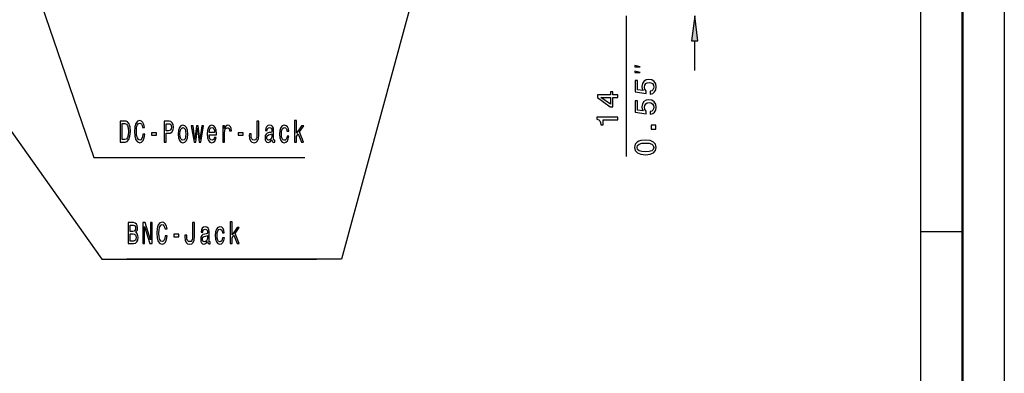
# Model space of a CAD drawing. Extents: x 0 to 594, y 0 to 420.
# Drawn here: x 477 to 594, y 193 to 235 of the extents above; entities that cross this region are included whole.
import ezdxf

# ---------------------------------------------------------------- set-up
doc = ezdxf.new("R2010")
doc.units = 0

msp = doc.modelspace()

# ---------------------------------------------------------------- linework, layer by layer
at = {"color": 7, "lineweight": 25}
for p, q in [((594, 420), (594, 0)), ((584, 410), (584, 75)), ((548.921753, 218.987198), (548.921753, 235.754257)), ((557.074158, 229.254257), (557.074158, 232.779922)), ((589, 210), (584, 210))]:
    msp.add_line(p, q, dxfattribs=at)
at = {"color": 7, "lineweight": 50}
msp.add_line((589, 415), (589, 5), dxfattribs=at)
at = {"color": 7, "lineweight": 25}
for points in [[(527.304565, 252.23143), (514.953796, 206.746201), (489.345184, 206.746201)], [(491.949707, 249.613434), (477.237366, 242.791229), (485.399658, 218.853043), (510.569977, 218.853043)], [(458.214478, 246.444183), (486.345184, 206.746201), (511.953796, 206.746201)]]:
    msp.add_lwpolyline(points, dxfattribs=at)
for points in [[(557.465759, 232.779922), (557.074158, 235.754257), (556.682556, 232.779922)], [(550.58844, 229.661545), (549.921753, 229.828217), (549.921753, 229.661545)], [(550.58844, 228.994873), (549.921753, 229.161545), (549.921753, 228.994873)], [(551.769714, 226.433884), (552.065125, 226.513123), (552.295654, 226.689636), (552.439758, 226.949005), (552.493774, 227.280426), (552.428955, 227.644257), (552.252441, 227.928833), (551.971436, 228.108948), (551.611206, 228.177399), (551.276245, 228.11615), (551.013245, 227.943237), (550.843933, 227.673065), (550.782715, 227.323654), (550.825928, 227.053467), (550.944824, 226.844543), (550.271179, 226.945404), (550.271179, 228.040512), (549.975769, 228.040512), (549.975769, 226.704056), (551.301453, 226.50592), (551.301453, 226.794113), (551.132141, 227.003036), (551.070862, 227.269608), (551.110535, 227.500168), (551.225769, 227.676666), (551.402283, 227.788345), (551.629272, 227.827972), (551.856201, 227.788345), (552.032715, 227.673065), (552.144409, 227.496552), (552.184021, 227.269608), (552.158813, 227.07869), (552.075928, 226.931), (551.946228, 226.822922), (551.769714, 226.76889)], [(547.921753, 226.023453), (547.921753, 226.347656), (547.302124, 226.347656), (547.302124, 226.704285), (547.013977, 226.704285), (547.013977, 226.347656), (545.475769, 226.347656), (545.475769, 226.019852), (546.985168, 224.924759), (547.302124, 224.924759), (547.302124, 226.023453)], [(547.013977, 225.227341), (545.893677, 226.023453), (547.013977, 226.023453)], [(551.769714, 224.015289), (552.065125, 224.094543), (552.295654, 224.271057), (552.439758, 224.530426), (552.493774, 224.861832), (552.428955, 225.225662), (552.252441, 225.510254), (551.971436, 225.690369), (551.611206, 225.758804), (551.276245, 225.697571), (551.013245, 225.524658), (550.843933, 225.254486), (550.782715, 224.90506), (550.825928, 224.634888), (550.944824, 224.425949), (550.271179, 224.526825), (550.271179, 225.621918), (549.975769, 225.621918), (549.975769, 224.285461), (551.301453, 224.087341), (551.301453, 224.375519), (551.132141, 224.584457), (551.070862, 224.851028), (551.110535, 225.081573), (551.225769, 225.258087), (551.402283, 225.369751), (551.629272, 225.409378), (551.856201, 225.369751), (552.032715, 225.254486), (552.144409, 225.077972), (552.184021, 224.851028), (552.158813, 224.660095), (552.075928, 224.512405), (551.946228, 224.404343), (551.769714, 224.350311)], [(489.134521, 223.203186), (488.568665, 223.203186), (488.568665, 220.703186), (489.134521, 220.703186), (489.40152, 220.78244), (489.599945, 221.023788), (489.722412, 221.416443), (489.76651, 221.953186), (489.727325, 222.500732), (489.678345, 222.716873), (489.609741, 222.889786), (489.411316, 223.123932), (489.281494, 223.18158)], [(491.258453, 221.632584), (491.209442, 221.329987), (491.128632, 221.113846), (491.01593, 220.98056), (490.883667, 220.937332), (490.724457, 221.002182), (490.599518, 221.196701), (490.516235, 221.513702), (490.489288, 221.953186), (490.516235, 222.389069), (490.597076, 222.709671), (490.721985, 222.90419), (490.883667, 222.972641), (491.001251, 222.936615), (491.101685, 222.835754), (491.180054, 222.673645), (491.233948, 222.450302), (491.466675, 222.450302), (491.393188, 222.792526), (491.265808, 223.051895), (491.091888, 223.213989), (490.883667, 223.271637), (490.624023, 223.18158), (490.425598, 222.929413), (490.298218, 222.515152), (490.25412, 221.953186), (490.298218, 221.39122), (490.425598, 220.976959), (490.624023, 220.721191), (490.883667, 220.634735), (491.111481, 220.703186), (491.295197, 220.894104), (491.425018, 221.207504), (491.493591, 221.632584)], [(493.794037, 220.703186), (494.019409, 220.703186), (494.019409, 221.758667), (494.269257, 221.758667), (494.521545, 221.776672), (494.722412, 221.902756), (494.852264, 222.147705), (494.896332, 222.482727), (494.862061, 222.792526), (494.764069, 223.01947), (494.602386, 223.156357), (494.381927, 223.203186), (493.794037, 223.203186)], [(504.854706, 221.531723), (504.837555, 221.265152), (504.786102, 221.081421), (504.680786, 220.969757), (504.519104, 220.937332), (504.359894, 220.969757), (504.254547, 221.074219), (504.193329, 221.257935), (504.176178, 221.524506), (504.181061, 221.70462), (503.960602, 221.70462), (503.955719, 221.520905), (503.985107, 221.121048), (504.085541, 220.843674), (504.25946, 220.688782), (504.516663, 220.634735), (504.771423, 220.688782), (504.945343, 220.843674), (505.045776, 221.117447), (505.077606, 221.517303), (505.077606, 223.203186), (504.854706, 223.203186)], [(509.35498, 220.703186), (509.570557, 220.703186), (509.570557, 221.384018), (509.795898, 221.70462), (510.182953, 220.703186), (510.425446, 220.703186), (509.942871, 221.924362), (510.437683, 222.637619), (510.165802, 222.637619), (509.570557, 221.765869), (509.570557, 223.289642), (509.35498, 223.289642)], [(547.921753, 223.341904), (547.921753, 223.669708), (545.403748, 223.669708), (545.403748, 223.424759), (545.623474, 223.359909), (545.771179, 223.230225), (545.857666, 223.032104), (545.886475, 222.758331), (546.142212, 222.758331), (546.142212, 223.341904)], [(489.117371, 222.90419), (489.303558, 222.850159), (489.430939, 222.684448), (489.506866, 222.389069), (489.531372, 221.953186), (489.504425, 221.531723), (489.428467, 221.236328), (489.298645, 221.059814), (489.117371, 221.002182), (488.796478, 221.002182), (488.796478, 222.90419)], [(494.320709, 222.896988), (494.467682, 222.875381), (494.575439, 222.806931), (494.63913, 222.680847), (494.661194, 222.482727), (494.636688, 222.273788), (494.570557, 222.147705), (494.457886, 222.08287), (494.303558, 222.06485), (494.019409, 222.06485), (494.019409, 222.896988)], [(495.464783, 221.66861), (495.503967, 221.229126), (495.616669, 220.904922), (495.795471, 220.703186), (496.035522, 220.634735), (496.273132, 220.703186), (496.451965, 220.901306), (496.564636, 221.225525), (496.606293, 221.66861), (496.564636, 222.108078), (496.451965, 222.435898), (496.273132, 222.634018), (496.035522, 222.70607), (495.795471, 222.634018), (495.616669, 222.432297), (495.503967, 222.108078)], [(495.685242, 221.672211), (495.707306, 221.996414), (495.775879, 222.23056), (495.886108, 222.374649), (496.035522, 222.425095), (496.182526, 222.374649), (496.292755, 222.234161), (496.361328, 221.996414), (496.385834, 221.672211), (496.361328, 221.344391), (496.292755, 221.106644), (496.182526, 220.962555), (496.035522, 220.915726), (495.886108, 220.962555), (495.775879, 221.106644), (495.707306, 221.344391)], [(497.564209, 220.703186), (497.760162, 222.34584), (497.956146, 220.703186), (498.161896, 220.703186), (498.48526, 222.637619), (498.277039, 222.637619), (498.059021, 220.99498), (497.865509, 222.637619), (497.652405, 222.637619), (497.458893, 220.99498), (497.240875, 222.637619), (497.035095, 222.637619), (497.358459, 220.703186)], [(499.166382, 221.578552), (500.028625, 221.578552), (500.031067, 221.726242), (499.991882, 222.140503), (499.884094, 222.450302), (499.712616, 222.637619), (499.484802, 222.70607), (499.261902, 222.634018), (499.090424, 222.432297), (498.980194, 222.104477), (498.94101, 221.672211), (498.977753, 221.229126), (499.087982, 220.904922), (499.257019, 220.703186), (499.477478, 220.634735), (499.668549, 220.68158), (499.825317, 220.804047), (499.94043, 220.998581), (500.006561, 221.257935), (499.793457, 221.257935), (499.749359, 221.113846), (499.685669, 221.005783), (499.504425, 220.919327), (499.364777, 220.958954), (499.25946, 221.085037), (499.190857, 221.290359), (499.166382, 221.567734)], [(499.166382, 221.845123), (499.193329, 222.093674), (499.25946, 222.27739), (499.359894, 222.389069), (499.492157, 222.428696), (499.621979, 222.389069), (499.722412, 222.27739), (499.783661, 222.093674), (499.805725, 221.845123)], [(500.783234, 220.703186), (500.998779, 220.703186), (500.998779, 221.809097), (501.020844, 222.075668), (501.086975, 222.266586), (501.194763, 222.381866), (501.339294, 222.421478), (501.447052, 222.396271), (501.527893, 222.324219), (501.576904, 222.201752), (501.594025, 222.036041), (501.812042, 222.036041), (501.782654, 222.32782), (501.701813, 222.536758), (501.567078, 222.662842), (501.383362, 222.70607), (501.258453, 222.677246), (501.150665, 222.605209), (501.055145, 222.482727), (500.979187, 222.317017), (500.979187, 222.637619), (500.783234, 222.637619)], [(506.657715, 220.955353), (506.657715, 220.944534), (506.669983, 220.822067), (506.706726, 220.735611), (506.861053, 220.66716), (506.981079, 220.695984), (506.981079, 220.940933), (506.929626, 220.93013), (506.861053, 220.976959), (506.848785, 221.121048), (506.848785, 222.122498), (506.819397, 222.378265), (506.733673, 222.55838), (506.584229, 222.666443), (506.373566, 222.70607), (506.167816, 222.662842), (506.01593, 222.540359), (505.92041, 222.349442), (505.88855, 222.097275), (505.88855, 222.075668), (506.082092, 222.075668), (506.099213, 222.226959), (506.153107, 222.335037), (506.241302, 222.399872), (506.366241, 222.425095), (506.486267, 222.407074), (506.571991, 222.353043), (506.623444, 222.259384), (506.640564, 222.1297), (506.630768, 221.978409), (506.591583, 221.902756), (506.493591, 221.86673), (506.309875, 221.837906), (506.099213, 221.773071), (505.949799, 221.657791), (505.861633, 221.477676), (505.834656, 221.211105), (505.859161, 220.973358), (505.93512, 220.796844), (506.057587, 220.685181), (506.226593, 220.645554), (506.454407, 220.721191)], [(508.438721, 221.996414), (508.651825, 221.996414), (508.607727, 222.284592), (508.50238, 222.511551), (508.338287, 222.652039), (508.125153, 222.70607), (507.890015, 222.634018), (507.711182, 222.432297), (507.598511, 222.104477), (507.559326, 221.665009), (507.596069, 221.229126), (507.706299, 220.904922), (507.880219, 220.703186), (508.117798, 220.634735), (508.328491, 220.688782), (508.492584, 220.840073), (508.605286, 221.07782), (508.654266, 221.394821), (508.448517, 221.394821), (508.411774, 221.1931), (508.34317, 221.041809), (508.245178, 220.948135), (508.125153, 220.919327), (507.975739, 220.966156), (507.86795, 221.110245), (507.801819, 221.344391), (507.779785, 221.675812), (507.801819, 222.000015), (507.870422, 222.234161), (507.980652, 222.378265), (508.125153, 222.428696), (508.252533, 222.396271), (508.348083, 222.313416), (508.411774, 222.176529)], [(552.421753, 222.241516), (552.421753, 222.738632), (551.88501, 222.738632), (551.88501, 222.241516)], [(492.289856, 221.528107), (492.88266, 221.528107), (492.88266, 221.812698), (492.289856, 221.812698)], [(502.637695, 221.528107), (503.230499, 221.528107), (503.230499, 221.812698), (502.637695, 221.812698)], [(506.63324, 221.380417), (506.603821, 221.1931), (506.525452, 221.049011), (506.407867, 220.955353), (506.263336, 220.922928), (506.170258, 220.940933), (506.104126, 220.998581), (506.062469, 221.099442), (506.050232, 221.239929), (506.060028, 221.366013), (506.099213, 221.45607), (506.255981, 221.556931), (506.454407, 221.600159), (506.63324, 221.686615)], [(551.200562, 219.203339), (551.766113, 219.25737), (552.169617, 219.426666), (552.414551, 219.696838), (552.493774, 220.071487), (552.414551, 220.44252), (552.169617, 220.712692), (551.766113, 220.878403), (551.200562, 220.936035), (550.638611, 220.878403), (550.415283, 220.809967), (550.231567, 220.712692), (549.986572, 220.44252), (549.903748, 220.071487), (549.986572, 219.696838), (550.235168, 219.426666), (550.638611, 219.25737)], [(551.200562, 219.549149), (550.764709, 219.577972), (550.451294, 219.66803), (550.267578, 219.830139), (550.202759, 220.071487), (550.267578, 220.309235), (550.451294, 220.471344), (550.764709, 220.561401), (551.200562, 220.59021), (551.640076, 220.561401), (551.95343, 220.471344), (552.137146, 220.309235), (552.198425, 220.071487), (552.137146, 219.830139), (551.95343, 219.66803), (551.640076, 219.577972)], [(490.388702, 209.947205), (490.560181, 210.156143), (490.604248, 210.296631), (490.618958, 210.469543), (490.587128, 210.739716), (490.491577, 210.934235), (490.33725, 211.053116), (490.121704, 211.096344), (489.516663, 211.096344), (489.516663, 208.596344), (490.156006, 208.596344), (490.383789, 208.646774), (490.552826, 208.794464), (490.658142, 209.028625), (490.694885, 209.345627), (490.672852, 209.558167), (490.614075, 209.73468), (490.518524, 209.864349)], [(490.075165, 210.058884), (489.742004, 210.058884), (489.742004, 210.797348), (490.094757, 210.797348), (490.22702, 210.775742), (490.320099, 210.710892), (490.376465, 210.599228), (490.396057, 210.433517), (490.373993, 210.267807), (490.315216, 210.152542), (490.214783, 210.08049)], [(491.248657, 208.596344), (491.451965, 208.596344), (491.451965, 210.646057), (492.103546, 208.596344), (492.365631, 208.596344), (492.365631, 211.096344), (492.159882, 211.096344), (492.159882, 209.046631), (491.515656, 211.096344), (491.248657, 211.096344)], [(493.928619, 209.525742), (493.879608, 209.223145), (493.798798, 209.007004), (493.686096, 208.873718), (493.553833, 208.83049), (493.394623, 208.89534), (493.269684, 209.089859), (493.186401, 209.40686), (493.159454, 209.846344), (493.186401, 210.282227), (493.267242, 210.602829), (493.392151, 210.797348), (493.553833, 210.865799), (493.671417, 210.829773), (493.771851, 210.728912), (493.85022, 210.566803), (493.904114, 210.34346), (494.136841, 210.34346), (494.063354, 210.685684), (493.935974, 210.945053), (493.762054, 211.107147), (493.553833, 211.164795), (493.294189, 211.074738), (493.095764, 210.822571), (492.968384, 210.40831), (492.924286, 209.846344), (492.968384, 209.284378), (493.095764, 208.870117), (493.294189, 208.614349), (493.553833, 208.527893), (493.781647, 208.596344), (493.965363, 208.787262), (494.095184, 209.100662), (494.163757, 209.525742)], [(497.177032, 209.424881), (497.159882, 209.15831), (497.108429, 208.974579), (497.003113, 208.862915), (496.841431, 208.83049), (496.68222, 208.862915), (496.576874, 208.967377), (496.515656, 209.151093), (496.498505, 209.417664), (496.503387, 209.597778), (496.282928, 209.597778), (496.278046, 209.414063), (496.307434, 209.014206), (496.407867, 208.736832), (496.581787, 208.58194), (496.838989, 208.527893), (497.09375, 208.58194), (497.26767, 208.736832), (497.368103, 209.010605), (497.399933, 209.410461), (497.399933, 211.096344), (497.177032, 211.096344)], [(498.980042, 208.848511), (498.980042, 208.837692), (498.99231, 208.715225), (499.029053, 208.628769), (499.18338, 208.560318), (499.303406, 208.589142), (499.303406, 208.834091), (499.251953, 208.823288), (499.18338, 208.870117), (499.171112, 209.014206), (499.171112, 210.015656), (499.141724, 210.271423), (499.056, 210.451538), (498.906555, 210.559601), (498.695892, 210.599228), (498.490143, 210.556), (498.338257, 210.433517), (498.242737, 210.242599), (498.210876, 209.990433), (498.210876, 209.968826), (498.404419, 209.968826), (498.421539, 210.120117), (498.475433, 210.228195), (498.563629, 210.29303), (498.688568, 210.318253), (498.808594, 210.300232), (498.894318, 210.246201), (498.94577, 210.152542), (498.962921, 210.022858), (498.953094, 209.871567), (498.91391, 209.795914), (498.815918, 209.759888), (498.632202, 209.731064), (498.421539, 209.666229), (498.272125, 209.550949), (498.18396, 209.370834), (498.157013, 209.104263), (498.181488, 208.866516), (498.257446, 208.690002), (498.379913, 208.578339), (498.54892, 208.538712), (498.776733, 208.614349)], [(500.761047, 209.889572), (500.974152, 209.889572), (500.930054, 210.17775), (500.824738, 210.404709), (500.660614, 210.545197), (500.447479, 210.599228), (500.212341, 210.527176), (500.033508, 210.325455), (499.920837, 209.997635), (499.881653, 209.558167), (499.918396, 209.122284), (500.028625, 208.79808), (500.202545, 208.596344), (500.440155, 208.527893), (500.650818, 208.58194), (500.814911, 208.733231), (500.927612, 208.970978), (500.976593, 209.287979), (500.770844, 209.287979), (500.7341, 209.086258), (500.665497, 208.934967), (500.567505, 208.841293), (500.447479, 208.812485), (500.298065, 208.859314), (500.190277, 209.003403), (500.124146, 209.237549), (500.102112, 209.56897), (500.124146, 209.893173), (500.192749, 210.127319), (500.302979, 210.271423), (500.447479, 210.321854), (500.57486, 210.289429), (500.67041, 210.206573), (500.7341, 210.069687)], [(501.677307, 208.596344), (501.892883, 208.596344), (501.892883, 209.277176), (502.118225, 209.597778), (502.50528, 208.596344), (502.747772, 208.596344), (502.265198, 209.81752), (502.76004, 210.530777), (502.488129, 210.530777), (501.892883, 209.659027), (501.892883, 211.1828), (501.677307, 211.1828)], [(490.129059, 208.89534), (489.742004, 208.89534), (489.742004, 209.756287), (490.106995, 209.756287), (490.261322, 209.731064), (490.371552, 209.655426), (490.437683, 209.525742), (490.459747, 209.338425), (490.437683, 209.140289), (490.376465, 209.003403), (490.27356, 208.920547)], [(494.960022, 209.421265), (495.552826, 209.421265), (495.552826, 209.705856), (494.960022, 209.705856)], [(498.955566, 209.273575), (498.926178, 209.086258), (498.847778, 208.942169), (498.730194, 208.848511), (498.585663, 208.816086), (498.492584, 208.834091), (498.426453, 208.891739), (498.384796, 208.992599), (498.372559, 209.133087), (498.382355, 209.259171), (498.421539, 209.349228), (498.578339, 209.450089), (498.776733, 209.493317), (498.955566, 209.579773)]]:
    msp.add_lwpolyline(points, close=True, dxfattribs=at)
msp.add_solid([(557.465759, 232.779922), (557.074158, 235.754257), (557.465759, 232.779922), (556.682556, 232.779922)], dxfattribs=at)

doc.saveas('drawing.dxf')
